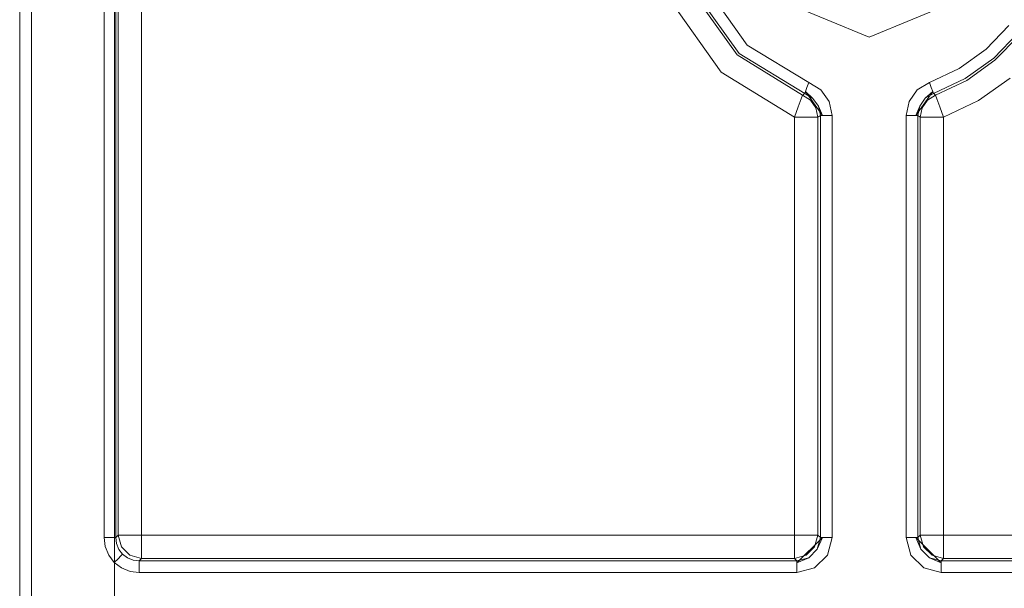
# Model space of a CAD drawing. Units: inches. Extents: x 75 to 469, y -295 to -49.
# Drawn here: x 118 to 120, y -190 to -188 of the extents above; entities that cross this region are included whole.
import ezdxf

# ---------------------------------------------------------------- set-up
doc = ezdxf.new("R2010")
doc.units = ezdxf.units.IN
doc.header["$LTSCALE"] = 0.464423
doc.header["$MEASUREMENT"] = 0
doc.layers.add('CET color Black or White', color=7, linetype='Continuous')
doc.layers.add('CET Default', color=7, linetype='Continuous')

# ---------------------------------------------------------------- blocks, each defined once
blk = doc.blocks.new('*C100')
at = {"layer": 'CET color Black or White', "linetype": 'Continuous', "lineweight": 18}
for p, q in [((2.4096, -21.8243), (-2.4096, -21.8243)), ((-2.4096, -21.8243), (2.4096, -21.8243)), ((-2.408, -21.8243), (2.408, -21.8243)), ((2.408, -21.8243), (-2.408, -21.8243)), ((2.408, -21.8556), (-2.408, -21.8556)), ((-2.408, -21.8556), (2.408, -21.8556)), ((0.1667, -22.0503), (0.144, -22.0596)), ((0.144, -22.0596), (0.1667, -22.0503)), ((0.1907, -22.0471), (0.1667, -22.0503)), ((0.1667, -22.0503), (0.1907, -22.0471)), ((0.1907, -22.0615), (0.1907, -22.0471)), ((0.1907, -22.0471), (1.9052, -22.0471)), ((1.9052, -22.0471), (0.1907, -22.0471)), ((0.1907, -22.0471), (0.1907, -22.0615)), ((-2.3213, -22.0743), (2.3213, -22.0743)), ((2.3213, -22.0743), (-2.3213, -22.0743)), ((0.1103, -22.0933), (0.1249, -22.0742)), ((0.1249, -22.0742), (0.1103, -22.0933)), ((0.144, -22.0596), (0.1249, -22.0742)), ((0.1249, -22.0742), (0.144, -22.0596)), ((0.1249, -22.0742), (0.1347, -22.084)), ((0.1347, -22.084), (0.1249, -22.0742)), ((0.1907, -22.0726), (0.1907, -22.0615)), ((0.1907, -22.0615), (0.1907, -22.0726)), ((0.1907, -22.0781), (0.1907, -22.0726)), ((0.1907, -22.0726), (0.1907, -22.0781)), ((0.101, -22.116), (0.1103, -22.0933)), ((0.1103, -22.0933), (0.101, -22.116)), ((0.1347, -22.084), (0.1425, -22.0918)), ((0.1425, -22.0918), (0.1347, -22.084)), ((0.1466, -22.0959), (0.1369, -22.1087)), ((0.1369, -22.1087), (0.1466, -22.0959)), ((0.1425, -22.0918), (0.1466, -22.0959)), ((0.1466, -22.0959), (0.1425, -22.0918)), ((0.1437, -22.1156), (0.1663, -22.093)), ((0.1663, -22.093), (0.1437, -22.1156)), ((0.1466, -22.0959), (0.1593, -22.0862)), ((0.1593, -22.0862), (0.1466, -22.0959)), ((0.1593, -22.0862), (0.1745, -22.08)), ((0.1745, -22.08), (0.1593, -22.0862)), ((0.1663, -22.093), (0.1969, -22.0843)), ((0.1969, -22.0843), (0.1663, -22.093)), ((0.1745, -22.08), (0.1907, -22.0781)), ((0.1907, -22.0781), (0.1745, -22.08)), ((1.9052, -22.0781), (0.1907, -22.0781)), ((0.1907, -22.0781), (0.1969, -22.0843)), ((0.1969, -22.0843), (0.1907, -22.0781)), ((0.1907, -22.0781), (1.9052, -22.0781)), ((0.1969, -22.0843), (1.8953, -22.0843)), ((0.1969, -22.0843), (0.1969, -22.0952)), ((1.8953, -22.0843), (0.1969, -22.0843)), ((0.1969, -22.0952), (0.1969, -22.0843)), ((0.1969, -22.0952), (0.1969, -22.1175)), ((0.1969, -22.1175), (0.1969, -22.0952)), ((0.0978, -22.14), (0.101, -22.116)), ((0.101, -22.116), (0.0978, -22.14)), ((0.1307, -22.1238), (0.1288, -22.14)), ((0.1288, -22.14), (0.1307, -22.1238)), ((0.1369, -22.1087), (0.1307, -22.1238)), ((0.1307, -22.1238), (0.1369, -22.1087)), ((0.135, -22.1462), (0.1437, -22.1156)), ((0.1437, -22.1156), (0.135, -22.1462)), ((0.1969, -22.1175), (0.1969, -22.1462)), ((0.1969, -22.1462), (0.1969, -22.1175)), ((0.0978, -23.877), (0.0978, -22.14)), ((0.0978, -22.14), (0.1122, -22.14)), ((0.0978, -22.14), (0.0978, -23.877)), ((0.1122, -22.14), (0.0978, -22.14)), ((0.1122, -22.14), (0.1233, -22.14)), ((0.1233, -22.14), (0.1122, -22.14)), ((0.1233, -22.14), (0.1288, -22.14)), ((0.1288, -22.14), (0.1233, -22.14)), ((0.135, -22.1462), (0.1288, -22.14)), ((0.1288, -22.14), (0.1288, -23.877)), ((0.1288, -22.14), (0.135, -22.1462)), ((0.1288, -23.877), (0.1288, -22.14)), ((0.135, -23.8707), (0.135, -22.1462)), ((0.1459, -22.1462), (0.135, -22.1462)), ((0.135, -22.1462), (0.135, -23.8707)), ((0.135, -22.1462), (0.1459, -22.1462)), ((0.1682, -22.1462), (0.1459, -22.1462)), ((0.1459, -22.1462), (0.1682, -22.1462)), ((0.1969, -22.1462), (0.1682, -22.1462)), ((0.1682, -22.1462), (0.1969, -22.1462)), ((1.8953, -22.1462), (0.1969, -22.1462)), ((0.1969, -22.1462), (0.1969, -23.8707)), ((0.1969, -22.1462), (1.8953, -22.1462)), ((0.1969, -23.8707), (0.1969, -22.1462)), ((1.4193, -23.6774), (1.6039, -23.5455)), ((1.6039, -23.5455), (1.4193, -23.6774)), ((1.6292, -23.602), (1.4645, -23.7196)), ((1.4645, -23.7196), (1.6292, -23.602)), ((1.4682, -23.7248), (1.6329, -23.6072)), ((1.6329, -23.6072), (1.4682, -23.7248)), ((1.6455, -23.6355), (1.4908, -23.7459)), ((1.4908, -23.7459), (1.6455, -23.6355)), ((1.3004, -23.8707), (1.4193, -23.6774)), ((1.4193, -23.6774), (1.3004, -23.8707)), ((1.4645, -23.7196), (1.3585, -23.892)), ((1.3585, -23.892), (1.4645, -23.7196)), ((1.363, -23.8978), (1.4682, -23.7248)), ((1.4682, -23.7248), (1.363, -23.8978)), ((1.4908, -23.7459), (1.3922, -23.9083)), ((1.3922, -23.9083), (1.4908, -23.7459)), ((1.6068, -23.8371), (1.5113, -24.0676)), ((1.5113, -24.0676), (1.6068, -23.8371)), ((0.1288, -23.877), (0.135, -23.8707)), ((0.135, -23.8707), (0.1288, -23.877)), ((0.135, -23.8707), (0.1459, -23.8707)), ((0.1437, -23.9013), (0.135, -23.8707)), ((0.135, -23.8707), (0.1437, -23.9013)), ((0.1459, -23.8707), (0.135, -23.8707)), ((0.1459, -23.8707), (0.1682, -23.8707)), ((0.1682, -23.8707), (0.1459, -23.8707)), ((0.1682, -23.8707), (0.1969, -23.8707)), ((0.1969, -23.8707), (0.1682, -23.8707)), ((0.1969, -23.8707), (1.3004, -23.8707)), ((1.3004, -23.8707), (0.1969, -23.8707)), ((0.1969, -23.8707), (0.1969, -23.8994)), ((0.1969, -23.8994), (0.1969, -23.8707)), ((1.3004, -23.8994), (1.3004, -23.8707)), ((1.3004, -23.8707), (1.3273, -23.8806)), ((1.3004, -23.8707), (1.3004, -23.8994)), ((1.3273, -23.8806), (1.3004, -23.8707)), ((0.1102, -23.9235), (0.0978, -23.877)), ((0.0978, -23.877), (0.1122, -23.877)), ((0.1122, -23.877), (0.0978, -23.877)), ((0.0978, -23.877), (0.1102, -23.9235)), ((0.1122, -23.877), (0.1233, -23.877)), ((0.1233, -23.877), (0.1122, -23.877)), ((0.1233, -23.877), (0.1288, -23.877)), ((0.1233, -23.877), (0.1907, -23.9443)), ((0.1368, -23.9082), (0.1233, -23.877)), ((0.1288, -23.877), (0.1233, -23.877)), ((0.1288, -23.877), (0.1368, -23.9082)), ((0.1368, -23.9082), (0.1288, -23.877)), ((1.3273, -23.8806), (1.3483, -23.8883)), ((1.3483, -23.8883), (1.3273, -23.8806)), ((1.3585, -23.892), (1.3452, -23.9131)), ((1.3452, -23.9131), (1.3585, -23.892)), ((1.3483, -23.8883), (1.3585, -23.892)), ((1.3585, -23.892), (1.3483, -23.8883)), ((1.35, -23.9194), (1.363, -23.8978)), ((1.363, -23.8978), (1.35, -23.9194)), ((1.3585, -23.892), (1.36, -23.894)), ((1.36, -23.894), (1.3585, -23.892)), ((1.36, -23.894), (1.3615, -23.8959)), ((1.3615, -23.8959), (1.36, -23.894)), ((1.3615, -23.8959), (1.363, -23.8978)), ((1.363, -23.8978), (1.3615, -23.8959)), ((1.363, -23.8978), (1.3682, -23.8997)), ((1.3682, -23.8997), (1.363, -23.8978)), ((0.1441, -23.9574), (0.1102, -23.9235)), ((0.1102, -23.9235), (0.1441, -23.9574)), ((0.1368, -23.9082), (0.1594, -23.9308)), ((0.1594, -23.9308), (0.1368, -23.9082)), ((0.1663, -23.9239), (0.1437, -23.9013)), ((0.1437, -23.9013), (0.1663, -23.9239)), ((0.1969, -23.9326), (0.1663, -23.9239)), ((0.1663, -23.9239), (0.1969, -23.9326)), ((0.1969, -23.8994), (0.1969, -23.9217)), ((0.1969, -23.9217), (0.1969, -23.8994)), ((0.1969, -23.9217), (0.1969, -23.9326)), ((0.1969, -23.9326), (0.1969, -23.9217)), ((1.3004, -23.9217), (1.3004, -23.8994)), ((1.3004, -23.8994), (1.3004, -23.9217)), ((1.3004, -23.9326), (1.3004, -23.9217)), ((1.3004, -23.9217), (1.3004, -23.9326)), ((1.3682, -23.8997), (1.3048, -23.9443)), ((1.3452, -23.9131), (1.3247, -23.9274)), ((1.3247, -23.9274), (1.3452, -23.9131)), ((1.3294, -23.9339), (1.35, -23.9194)), ((1.35, -23.9194), (1.3294, -23.9339)), ((1.35, -23.9194), (1.3682, -23.8997)), ((1.3682, -23.8997), (1.3787, -23.9034)), ((1.3787, -23.9034), (1.3682, -23.8997)), ((1.3922, -23.9083), (1.3725, -23.9405)), ((1.3725, -23.9405), (1.3922, -23.9083)), ((1.3787, -23.9034), (1.3922, -23.9083)), ((1.3922, -23.9083), (1.3787, -23.9034)), ((0.1594, -23.9308), (0.1907, -23.9389)), ((0.1594, -23.9308), (0.1907, -23.9443)), ((0.1907, -23.9389), (0.1594, -23.9308)), ((0.1969, -23.9326), (0.1907, -23.9389)), ((0.1907, -23.9389), (0.1969, -23.9326)), ((0.1907, -23.9389), (1.3048, -23.9389)), ((0.1907, -23.9443), (0.1907, -23.9389)), ((0.1907, -23.9389), (0.1907, -23.9443)), ((1.3048, -23.9389), (0.1907, -23.9389)), ((0.1907, -23.9554), (0.1907, -23.9443)), ((0.1907, -23.9443), (0.1907, -23.9554)), ((1.3004, -23.9326), (0.1969, -23.9326)), ((0.1969, -23.9326), (1.3004, -23.9326)), ((1.3247, -23.9274), (1.3004, -23.9326)), ((1.3004, -23.9326), (1.3247, -23.9274)), ((1.3018, -23.9347), (1.3004, -23.9326)), ((1.3004, -23.9326), (1.3018, -23.9347)), ((1.3033, -23.9368), (1.3018, -23.9347)), ((1.3018, -23.9347), (1.3033, -23.9368)), ((1.3048, -23.9389), (1.3033, -23.9368)), ((1.3033, -23.9368), (1.3048, -23.9389)), ((1.3048, -23.9389), (1.3294, -23.9339)), ((1.3294, -23.9339), (1.3048, -23.9443)), ((1.3294, -23.9339), (1.3048, -23.9389)), ((1.3048, -23.9443), (1.3048, -23.9389)), ((1.3048, -23.9389), (1.3048, -23.9443)), ((1.3048, -23.9554), (1.3048, -23.9443)), ((1.3048, -23.9443), (1.3048, -23.9554)), ((1.3725, -23.9405), (1.3417, -23.9622)), ((1.3417, -23.9622), (1.3725, -23.9405)), ((0.1907, -23.9698), (0.1441, -23.9574)), ((0.1441, -23.9574), (0.1907, -23.9698)), ((0.1907, -23.9698), (0.1907, -23.9554)), ((0.1907, -23.9554), (0.1907, -23.9698)), ((1.3048, -23.9698), (0.1907, -23.9698)), ((0.1907, -23.9698), (1.3048, -23.9698)), ((1.3048, -23.9698), (1.3048, -23.9554)), ((1.3048, -23.9554), (1.3048, -23.9698)), ((1.3417, -23.9622), (1.3048, -23.9698)), ((1.3048, -23.9698), (1.3417, -23.9622)), ((1.5113, -24.0676), (1.6068, -24.2982)), ((1.6068, -24.2982), (1.5113, -24.0676)), ((0.1102, -24.2118), (0.1441, -24.1779)), ((0.1441, -24.1779), (0.1102, -24.2118)), ((0.1441, -24.1779), (0.1907, -24.1655)), ((0.1907, -24.1655), (0.1441, -24.1779)), ((0.1907, -24.1655), (1.3048, -24.1655)), ((1.3048, -24.1655), (0.1907, -24.1655)), ((0.1907, -24.1655), (0.1907, -24.1798)), ((0.1907, -24.1798), (0.1907, -24.1655)), ((0.1907, -24.1798), (0.1907, -24.191)), ((0.1907, -24.191), (0.1907, -24.1798)), ((1.3048, -24.1655), (1.3418, -24.1731)), ((1.3048, -24.1655), (1.3048, -24.1798)), ((1.3418, -24.1731), (1.3048, -24.1655)), ((1.3048, -24.1798), (1.3048, -24.1655)), ((1.3048, -24.1798), (1.3048, -24.191)), ((1.3048, -24.191), (1.3048, -24.1798)), ((1.3418, -24.1731), (1.3726, -24.1948)), ((1.3726, -24.1948), (1.3418, -24.1731)), ((0.1907, -24.191), (0.1233, -24.2583)), ((0.1594, -24.2045), (0.1368, -24.2271)), ((0.1368, -24.2271), (0.1594, -24.2045)), ((0.1594, -24.2045), (0.1907, -24.191)), ((0.1907, -24.1964), (0.1594, -24.2045)), ((0.1594, -24.2045), (0.1907, -24.1964)), ((0.1663, -24.2113), (0.1969, -24.2026)), ((0.1969, -24.2026), (0.1663, -24.2113)), ((0.1907, -24.191), (0.1907, -24.1964)), ((0.1907, -24.1964), (0.1907, -24.191)), ((1.3048, -24.1964), (0.1907, -24.1964)), ((0.1907, -24.1964), (0.1969, -24.2026)), ((0.1969, -24.2026), (0.1907, -24.1964)), ((0.1907, -24.1964), (1.3048, -24.1964)), ((0.1969, -24.2026), (1.3004, -24.2026)), ((1.3004, -24.2026), (0.1969, -24.2026)), ((0.1969, -24.2026), (0.1969, -24.2135)), ((0.1969, -24.2135), (0.1969, -24.2026)), ((1.3004, -24.2026), (1.3018, -24.2006)), ((1.3018, -24.2006), (1.3004, -24.2026)), ((1.3004, -24.2135), (1.3004, -24.2026)), ((1.3004, -24.2026), (1.3247, -24.2079)), ((1.3247, -24.2079), (1.3004, -24.2026)), ((1.3004, -24.2026), (1.3004, -24.2135)), ((1.3018, -24.2006), (1.3033, -24.1985)), ((1.3033, -24.1985), (1.3018, -24.2006)), ((1.3033, -24.1985), (1.3048, -24.1964)), ((1.3048, -24.1964), (1.3033, -24.1985)), ((1.3295, -24.2014), (1.3048, -24.191)), ((1.3682, -24.2356), (1.3048, -24.191)), ((1.3048, -24.191), (1.3048, -24.1964)), ((1.3048, -24.1964), (1.3048, -24.191)), ((1.3295, -24.2014), (1.3048, -24.1964)), ((1.3048, -24.1964), (1.3295, -24.2014)), ((1.3247, -24.2079), (1.3452, -24.2222)), ((1.3452, -24.2222), (1.3247, -24.2079)), ((1.3501, -24.2159), (1.3295, -24.2014)), ((1.3295, -24.2014), (1.3501, -24.2159)), ((1.3726, -24.1948), (1.3922, -24.227)), ((1.3922, -24.227), (1.3726, -24.1948)), ((0.0978, -24.2583), (0.1102, -24.2118)), ((0.1102, -24.2118), (0.0978, -24.2583)), ((0.1368, -24.2271), (0.1233, -24.2583)), ((0.1368, -24.2271), (0.1288, -24.2583)), ((0.1288, -24.2583), (0.1368, -24.2271)), ((0.135, -24.2645), (0.1437, -24.2339)), ((0.1437, -24.2339), (0.135, -24.2645)), ((0.1437, -24.2339), (0.1663, -24.2113)), ((0.1663, -24.2113), (0.1437, -24.2339)), ((0.1969, -24.2135), (0.1969, -24.2358)), ((0.1969, -24.2358), (0.1969, -24.2135)), ((0.1969, -24.2358), (0.1969, -24.2645)), ((0.1969, -24.2645), (0.1969, -24.2358)), ((1.3004, -24.2358), (1.3004, -24.2135)), ((1.3004, -24.2135), (1.3004, -24.2358)), ((1.3004, -24.2645), (1.3004, -24.2358)), ((1.3004, -24.2358), (1.3004, -24.2645)), ((1.3452, -24.2222), (1.3585, -24.2432)), ((1.3585, -24.2432), (1.3452, -24.2222)), ((1.363, -24.2374), (1.3501, -24.2159)), ((1.3501, -24.2159), (1.3682, -24.2356)), ((1.3501, -24.2159), (1.363, -24.2374)), ((1.3682, -24.2356), (1.363, -24.2374)), ((1.363, -24.2374), (1.3682, -24.2356)), ((1.3787, -24.2318), (1.3682, -24.2356)), ((1.3682, -24.2356), (1.3787, -24.2318)), ((1.3922, -24.227), (1.3787, -24.2318)), ((1.3787, -24.2318), (1.3922, -24.227)), ((1.3922, -24.227), (1.4289, -24.3059)), ((1.4289, -24.3059), (1.3922, -24.227)), ((0.0978, -24.7792), (0.0978, -24.2583)), ((0.0978, -24.2583), (0.1122, -24.2583)), ((0.0978, -24.2583), (0.0978, -24.7792)), ((0.1122, -24.2583), (0.0978, -24.2583)), ((0.1122, -24.2583), (0.1233, -24.2583)), ((0.1233, -24.2583), (0.1122, -24.2583)), ((0.1233, -24.2583), (0.1288, -24.2583)), ((0.1288, -24.2583), (0.1233, -24.2583)), ((0.1288, -24.2583), (0.1288, -24.7792)), ((0.135, -24.2645), (0.1288, -24.2583)), ((0.1288, -24.2583), (0.135, -24.2645)), ((0.1288, -24.7792), (0.1288, -24.2583)), ((1.3273, -24.2546), (1.3004, -24.2645)), ((1.3004, -24.2645), (1.3273, -24.2546)), ((1.3483, -24.247), (1.3273, -24.2546)), ((1.3273, -24.2546), (1.3483, -24.247)), ((1.3585, -24.2432), (1.3483, -24.247)), ((1.3483, -24.247), (1.3585, -24.2432)), ((1.36, -24.2413), (1.3585, -24.2432)), ((1.3585, -24.2432), (1.36, -24.2413)), ((1.3585, -24.2432), (1.3974, -24.3257)), ((1.3974, -24.3257), (1.3585, -24.2432)), ((1.3615, -24.2394), (1.36, -24.2413)), ((1.36, -24.2413), (1.3615, -24.2394)), ((1.363, -24.2374), (1.3615, -24.2394)), ((1.3615, -24.2394), (1.363, -24.2374)), ((1.4022, -24.3214), (1.363, -24.2374)), ((1.363, -24.2374), (1.4022, -24.3214)), ((0.135, -24.7746), (0.135, -24.2645)), ((0.1459, -24.2645), (0.135, -24.2645)), ((0.135, -24.2645), (0.135, -24.7746)), ((0.135, -24.2645), (0.1459, -24.2645)), ((0.1682, -24.2645), (0.1459, -24.2645)), ((0.1459, -24.2645), (0.1682, -24.2645)), ((0.1969, -24.2645), (0.1682, -24.2645)), ((0.1682, -24.2645), (0.1969, -24.2645)), ((0.1969, -24.2645), (0.1969, -24.7746)), ((1.3004, -24.2645), (0.1969, -24.2645)), ((0.1969, -24.7746), (0.1969, -24.2645)), ((0.1969, -24.2645), (1.3004, -24.2645)), ((1.3441, -24.357), (1.3004, -24.2645)), ((1.3004, -24.2645), (1.3441, -24.357)), ((1.4289, -24.3059), (1.4794, -24.3766)), ((1.4794, -24.3766), (1.4289, -24.3059)), ((1.3974, -24.3257), (1.4505, -24.3999)), ((1.4505, -24.3999), (1.3974, -24.3257)), ((1.456, -24.3969), (1.4022, -24.3214)), ((1.4022, -24.3214), (1.456, -24.3969)), ((1.4035, -24.4403), (1.3441, -24.357)), ((1.3441, -24.357), (1.4035, -24.4403)), ((1.4794, -24.3766), (1.5421, -24.437)), ((1.5421, -24.437), (1.4794, -24.3766)), ((1.4505, -24.3999), (1.5158, -24.4636)), ((1.5158, -24.4636), (1.4505, -24.3999)), ((1.5228, -24.4611), (1.456, -24.3969)), ((1.456, -24.3969), (1.5228, -24.4611))]:
    blk.add_line(p, q, dxfattribs=at)

msp = doc.modelspace()

# ---------------------------------------------------------------- block references
at = {"layer": 'CET Default', "linetype": 'Continuous', "lineweight": 0, "rotation": 90.00000250447816}
msp.add_blockref('*C100', (95.9801, -190.0168), dxfattribs=at)

doc.saveas('drawing.dxf')
